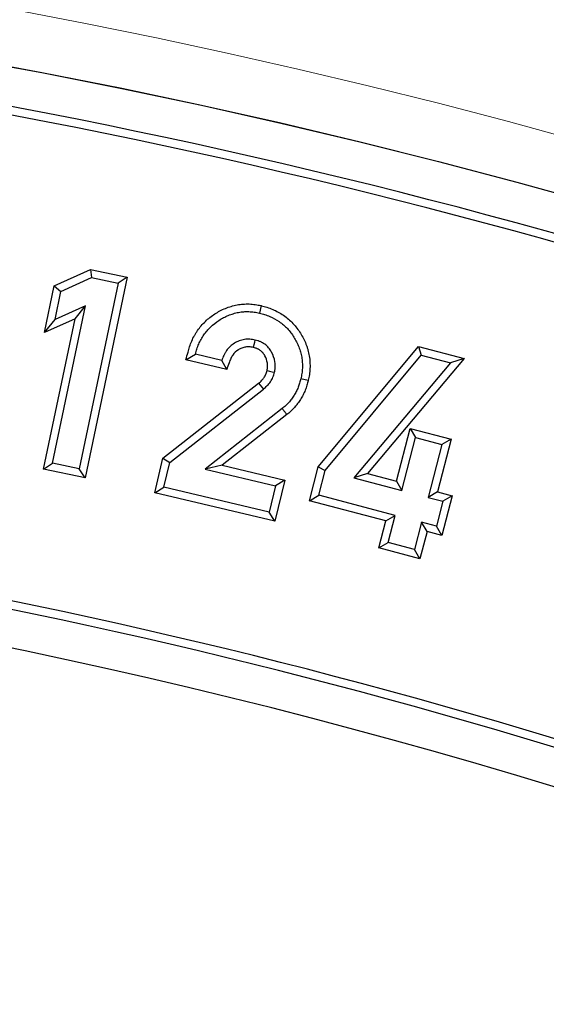
# Model space of a CAD drawing. Units: millimetres. Extents: x 0 to 420, y 0 to 297.
# Drawn here: x 132 to 135, y 232 to 239 of the extents above; entities that cross this region are included whole.
import ezdxf

# ---------------------------------------------------------------- set-up
doc = ezdxf.new("R2010")
doc.units = ezdxf.units.MM

msp = doc.modelspace()

# ---------------------------------------------------------------- linework, layer by layer
at = {"color": 7, "linetype": 'Continuous', "lineweight": 25}
for p, q in [((132.2375, 236.8089), (132.476, 236.9167)), ((132.476, 236.9167), (132.4817, 236.8642)), ((132.476, 236.9167), (132.7166, 236.8665)), ((132.2814, 236.7737), (132.4817, 236.8642)), ((132.7166, 236.8665), (132.4403, 235.5448)), ((132.4817, 236.8642), (132.6572, 236.8276)), ((132.7166, 236.8665), (132.6572, 236.8276)), ((132.1731, 236.5016), (132.2375, 236.8089)), ((132.2375, 236.8089), (132.2814, 236.7737)), ((132.6572, 236.8276), (132.4014, 235.6043)), ((132.2425, 236.5881), (132.2814, 236.7737)), ((132.226, 235.6409), (132.4431, 236.6786)), ((132.4431, 236.6786), (132.2425, 236.5881)), ((132.3737, 236.5922), (132.4431, 236.6786)), ((133.5996, 236.6796), (133.5881, 236.6307)), ((132.1665, 235.6019), (132.3737, 236.5922)), ((132.3737, 236.5922), (132.1731, 236.5016)), ((132.1731, 236.5016), (132.2425, 236.5881)), ((133.9756, 235.6177), (134.6355, 236.4107)), ((134.6355, 236.4107), (134.6536, 236.354)), ((134.6355, 236.4107), (134.9362, 236.3316)), ((133.1042, 236.3233), (133.1664, 236.3602)), ((133.3408, 236.319), (133.1664, 236.3602)), ((134.0214, 235.5941), (134.6536, 236.354)), ((134.9362, 236.3316), (134.3, 235.5728)), ((134.6536, 236.354), (134.8468, 236.3032)), ((134.9362, 236.3316), (134.8468, 236.3032)), ((133.3727, 236.2599), (133.1042, 236.3233)), ((133.3727, 236.2599), (133.3408, 236.319)), ((134.8468, 236.3032), (134.2105, 235.5443)), ((132.953, 235.6758), (133.583, 236.169)), ((133.9095, 236.1864), (133.8606, 236.198)), ((132.9978, 235.6471), (133.6145, 236.1299)), ((133.7373, 236.0013), (133.2299, 235.6032)), ((133.7686, 235.962), (133.343, 235.628)), ((134.4899, 235.523), (134.5812, 235.8713)), ((134.5812, 235.8713), (134.617, 235.81)), ((134.5812, 235.8713), (134.8517, 235.8003)), ((134.5258, 235.4617), (134.617, 235.81)), ((134.617, 235.81), (134.7904, 235.7645)), ((134.7904, 235.7645), (134.6991, 235.4162)), ((134.8517, 235.8003), (134.7605, 235.4521)), ((134.8517, 235.8003), (134.7904, 235.7645)), ((132.1665, 235.6019), (132.226, 235.6409)), ((132.4014, 235.6043), (132.226, 235.6409)), ((132.8987, 235.4463), (132.953, 235.6758)), ((132.953, 235.6758), (132.9978, 235.6471)), ((132.9592, 235.4837), (132.9978, 235.6471)), ((133.343, 235.628), (133.2299, 235.6032)), ((133.343, 235.628), (133.7546, 235.5307)), ((133.9171, 235.3948), (133.9756, 235.6177)), ((133.9756, 235.6177), (134.0214, 235.5941)), ((132.4403, 235.5448), (132.1665, 235.6019)), ((132.4403, 235.5448), (132.4014, 235.6043)), ((133.2299, 235.6032), (133.6941, 235.4933)), ((133.9784, 235.4307), (134.0214, 235.5941)), ((134.3, 235.5728), (134.2105, 235.5443)), ((134.3, 235.5728), (134.4899, 235.523)), ((133.6941, 235.4933), (133.6529, 235.3197)), ((133.7546, 235.5307), (133.6902, 235.2593)), ((133.7546, 235.5307), (133.6941, 235.4933)), ((134.2105, 235.5443), (134.5258, 235.4617)), ((134.4899, 235.523), (134.5258, 235.4617)), ((132.8987, 235.4463), (132.9592, 235.4837)), ((133.6902, 235.2593), (132.8987, 235.4463)), ((133.6529, 235.3197), (132.9592, 235.4837)), ((133.9171, 235.3948), (133.9784, 235.4307)), ((134.4828, 235.2982), (133.9784, 235.4307)), ((134.7605, 235.4521), (134.6991, 235.4162)), ((134.7605, 235.4521), (134.8576, 235.4266)), ((134.8576, 235.4266), (134.7891, 235.166)), ((134.8576, 235.4266), (134.7963, 235.3908)), ((134.4215, 235.2624), (133.9171, 235.3948)), ((134.6991, 235.4162), (134.7963, 235.3908)), ((134.7963, 235.3908), (134.7533, 235.2273)), ((133.6902, 235.2593), (133.6529, 235.3197)), ((134.4215, 235.2624), (134.4828, 235.2982)), ((134.4358, 235.119), (134.4828, 235.2982)), ((134.3744, 235.0832), (134.4215, 235.2624)), ((134.6562, 235.2527), (134.6092, 235.0735)), ((134.692, 235.1914), (134.6562, 235.2527)), ((134.7533, 235.2273), (134.6562, 235.2527)), ((134.7891, 235.166), (134.7533, 235.2273)), ((134.692, 235.1914), (134.645, 235.0122)), ((134.7891, 235.166), (134.692, 235.1914)), ((134.3744, 235.0832), (134.4358, 235.119)), ((134.6092, 235.0735), (134.4358, 235.119)), ((134.645, 235.0122), (134.3744, 235.0832)), ((134.645, 235.0122), (134.6092, 235.0735))]:
    msp.add_line(p, q, dxfattribs=at)
at = {"color": 8, "linetype": 'Continuous', "lineweight": 18}
msp.add_line((133.7686, 235.962), (133.7373, 236.0013), dxfattribs=at)
at = {"color": 7, "linetype": 'Continuous', "lineweight": 25, "flags": 128}
for points in [[(133.5494, 236.404), (133.5537, 236.4232), (133.5571, 236.4381), (133.5604, 236.453)], [(133.6383, 236.2519), (133.6549, 236.248), (133.6711, 236.2443), (133.6873, 236.2405)], [(133.583, 236.169), (133.5937, 236.1557), (133.6041, 236.1428), (133.6145, 236.1299)]]:
    msp.add_lwpolyline(points, dxfattribs=at)
at = {"color": 8, "linetype": 'Continuous', "lineweight": 18}
for radius in [46.4034, 46.2053]:
    msp.add_circle((123.9908, 195.8624), radius, dxfattribs=at)
at = {"color": 7, "linetype": 'Continuous', "lineweight": 25}
for radius in [45.23, 43.125, 43.1237]:
    msp.add_circle((123.9908, 195.8624), radius, dxfattribs=at)
for radius, start, end in [(81.25, 78.469411, 190.336325), (42.875, 66.52698, 83.47302), (42.8199, 66.52698, 83.47302), (39.375, 66.38593, 118.15201), (39.625, 66.49436, 83.50564), (39.6801, 66.49436, 83.50564)]:
    msp.add_arc((123.9908, 195.8624), radius, start, end, dxfattribs=at)
at = {"color": 8, "linetype": 'Continuous', "lineweight": 18}
for radius, start, end in [(80.5732, 78.469411, 190.336325), (43.5, 53.83196, 134.91731)]:
    msp.add_arc((123.9908, 195.8624), radius, start, end, dxfattribs=at)
at = {"color": 7, "linetype": 'Continuous', "lineweight": 25}
for points, knots in [([(133.1042, 236.3233), (133.1088, 236.34), (133.1133, 236.3567), (133.1179, 236.3734), (133.1209, 236.3846), (133.1242, 236.3965), (133.1322, 236.4214), (133.1368, 236.434), (133.1476, 236.4586), (133.1536, 236.4705), (133.163, 236.4874), (133.1662, 236.493), (133.1731, 236.5042), (133.1767, 236.5098), (133.1882, 236.5266), (133.1965, 236.5373), (133.2138, 236.5574), (133.2229, 236.567), (133.2516, 236.5944), (133.2729, 236.6108), (133.3056, 236.6319), (133.3167, 236.6385), (133.3399, 236.6509), (133.352, 236.6565), (133.3767, 236.6667), (133.3893, 236.6711), (133.408, 236.6767), (133.4143, 236.6784), (133.4272, 236.6816), (133.4338, 236.6831), (133.4473, 236.6857), (133.4542, 236.6868), (133.4677, 236.6885), (133.4744, 236.6891), (133.4942, 236.6905), (133.5074, 236.6908), (133.5343, 236.6899), (133.5478, 236.6888), (133.5746, 236.6848), (133.5869, 236.6823), (133.5983, 236.6799), (133.5987, 236.6798), (133.5992, 236.6797), (133.5996, 236.6796)], [-0.093356, -0.093356, -0.093356, -0.093356, 0, 0, 0, 0.0625, 0.0625, 0.125, 0.125, 0.1875, 0.1875, 0.21875, 0.21875, 0.25, 0.25, 0.3125, 0.3125, 0.375, 0.375, 0.5, 0.5, 0.5625, 0.5625, 0.625, 0.625, 0.6875, 0.6875, 0.71875, 0.71875, 0.75, 0.75, 0.78125, 0.78125, 0.8125, 0.8125, 0.875, 0.875, 0.9375, 0.9375, 1, 1, 1, 1.002401, 1.002401, 1.002401, 1.002401]), ([(133.5996, 236.6796), (133.6, 236.6795), (133.6004, 236.6794), (133.6009, 236.6793), (133.6124, 236.6763), (133.6247, 236.6731), (133.6504, 236.665), (133.6632, 236.6602), (133.7004, 236.6442), (133.724, 236.6315), (133.7693, 236.6005), (133.7903, 236.5823), (133.8275, 236.5425), (133.8438, 236.5211), (133.8652, 236.4869), (133.8718, 236.4752), (133.8838, 236.4517), (133.8895, 236.4395), (133.8971, 236.42), (133.8994, 236.4134), (133.9037, 236.4004), (133.9056, 236.3939), (133.909, 236.3812), (133.9107, 236.3748), (133.9137, 236.3616), (133.9151, 236.3549), (133.9186, 236.3341), (133.92, 236.3203), (133.9214, 236.2934), (133.9215, 236.2799), (133.9204, 236.2528), (133.9191, 236.2391), (133.9149, 236.2118), (133.9122, 236.1992), (133.9098, 236.1876), (133.9097, 236.1872), (133.9096, 236.1868), (133.9095, 236.1864)], [-0.002343, -0.002343, -0.002343, -0.002343, 0, 0, 0, 0.0625, 0.0625, 0.125, 0.125, 0.25, 0.25, 0.375, 0.375, 0.5, 0.5, 0.5625, 0.5625, 0.625, 0.625, 0.65625, 0.65625, 0.6875, 0.6875, 0.71875, 0.71875, 0.75, 0.75, 0.8125, 0.8125, 0.875, 0.875, 0.9375, 0.9375, 1, 1, 1, 1.002223, 1.002223, 1.002223, 1.002223]), ([(133.1664, 236.3602), (133.1694, 236.3714), (133.1725, 236.3826), (133.1795, 236.4047), (133.1836, 236.4156), (133.1929, 236.4369), (133.1981, 236.4472), (133.2066, 236.4624), (133.2095, 236.4674), (133.2156, 236.4774), (133.2187, 236.4822), (133.2285, 236.4966), (133.2357, 236.5058), (133.2508, 236.5233), (133.2588, 236.5318), (133.284, 236.5558), (133.3024, 236.5701), (133.3316, 236.589), (133.3416, 236.5949), (133.3621, 236.6058), (133.3726, 236.6107), (133.3941, 236.6195), (133.4051, 236.6233), (133.4217, 236.6283), (133.4273, 236.6299), (133.4386, 236.6327), (133.4443, 236.634), (133.4556, 236.6362), (133.4614, 236.6371), (133.4729, 236.6385), (133.4787, 236.639), (133.496, 236.6403), (133.5077, 236.6405), (133.5308, 236.6398), (133.5424, 236.6388), (133.5654, 236.6354), (133.5767, 236.6331), (133.5881, 236.6307)], [0, 0, 0, 0, 0.0625, 0.0625, 0.125, 0.125, 0.1875, 0.1875, 0.21875, 0.21875, 0.25, 0.25, 0.3125, 0.3125, 0.375, 0.375, 0.5, 0.5, 0.5625, 0.5625, 0.625, 0.625, 0.6875, 0.6875, 0.71875, 0.71875, 0.75, 0.75, 0.78125, 0.78125, 0.8125, 0.8125, 0.875, 0.875, 0.9375, 0.9375, 1, 1, 1, 1]), ([(133.5881, 236.6307), (133.5996, 236.6277), (133.6111, 236.6247), (133.6337, 236.6175), (133.6449, 236.6134), (133.6777, 236.5993), (133.6987, 236.588), (133.7379, 236.5611), (133.756, 236.5455), (133.7884, 236.5108), (133.8029, 236.4918), (133.8218, 236.4616), (133.8276, 236.4512), (133.8384, 236.43), (133.8434, 236.4192), (133.8499, 236.4026), (133.8519, 236.397), (133.8556, 236.3857), (133.8573, 236.38), (133.8604, 236.3686), (133.8619, 236.3628), (133.8645, 236.3512), (133.8657, 236.3454), (133.8687, 236.3278), (133.8699, 236.316), (133.8712, 236.2923), (133.8713, 236.2804), (133.8703, 236.2566), (133.8692, 236.2448), (133.8656, 236.2213), (133.8631, 236.2097), (133.8606, 236.198)], [0, 0, 0, 0, 0.0625, 0.0625, 0.125, 0.125, 0.25, 0.25, 0.375, 0.375, 0.5, 0.5, 0.5625, 0.5625, 0.625, 0.625, 0.65625, 0.65625, 0.6875, 0.6875, 0.71875, 0.71875, 0.75, 0.75, 0.8125, 0.8125, 0.875, 0.875, 0.9375, 0.9375, 1, 1, 1, 1]), ([(133.5604, 236.453), (133.5487, 236.4552), (133.537, 236.4574), (133.5133, 236.4589), (133.5013, 236.4583), (133.4778, 236.4547), (133.4662, 236.4516), (133.4439, 236.4433), (133.4332, 236.438), (133.4029, 236.4192), (133.3851, 236.4027), (133.368, 236.3783), (133.3648, 236.3733), (133.3589, 236.3629), (133.3562, 236.3576), (133.3489, 236.3414), (133.3448, 236.3302), (133.3408, 236.319)], [0, 0, 0, 0, 0.125, 0.125, 0.25, 0.25, 0.375, 0.375, 0.5, 0.5, 0.75, 0.75, 0.8125, 0.8125, 0.875, 0.875, 1, 1, 1, 1]), ([(133.5494, 236.404), (133.5385, 236.406), (133.5294, 236.4075), (133.5139, 236.4085), (133.5055, 236.4081), (133.4889, 236.4056), (133.4807, 236.4034), (133.4648, 236.3974), (133.4569, 236.3935), (133.4347, 236.3798), (133.4224, 236.3683), (133.4101, 236.3508), (133.4077, 236.3471), (133.4034, 236.3395), (133.4014, 236.3356), (133.3957, 236.323), (133.392, 236.3131), (133.388, 236.3019), (133.3829, 236.2879), (133.3778, 236.2739), (133.3727, 236.2599)], [0.006664, 0.006664, 0.006664, 0.006664, 0.125, 0.125, 0.25, 0.25, 0.375, 0.375, 0.5, 0.5, 0.75, 0.75, 0.8125, 0.8125, 0.875, 0.875, 1, 1, 1, 1.156551, 1.156551, 1.156551, 1.156551]), ([(133.6383, 236.2519), (133.6391, 236.2567), (133.6399, 236.261), (133.6408, 236.2672), (133.6411, 236.2694), (133.6415, 236.2734), (133.6417, 236.2752), (133.6421, 236.2844), (133.6416, 236.2927), (133.6376, 236.318), (133.6319, 236.335), (133.6197, 236.3572), (133.615, 236.3641), (133.6077, 236.3728), (133.6052, 236.3754), (133.6, 236.3802), (133.5971, 236.3826), (133.591, 236.3869), (133.588, 236.3887), (133.5829, 236.3915), (133.5811, 236.3924), (133.5772, 236.3943), (133.5751, 236.3952), (133.5711, 236.397), (133.5691, 236.3978), (133.5653, 236.3993), (133.5635, 236.3999), (133.5583, 236.4016), (133.5542, 236.4027), (133.5494, 236.404)], [0.0088151, 0.0088151, 0.0088151, 0.0088151, 0.0625, 0.0625, 0.09375, 0.09375, 0.125, 0.125, 0.25, 0.25, 0.5, 0.5, 0.625, 0.625, 0.6875, 0.6875, 0.75, 0.75, 0.8125, 0.8125, 0.84375, 0.84375, 0.875, 0.875, 0.90625, 0.90625, 0.9375, 0.9375, 0.9930143, 0.9930143, 0.9930143, 0.9930143]), ([(133.6873, 236.2405), (133.6883, 236.2461), (133.6893, 236.2518), (133.6906, 236.2603), (133.691, 236.2632), (133.6916, 236.2689), (133.6918, 236.2717), (133.6925, 236.286), (133.6917, 236.2976), (133.6863, 236.3317), (133.6788, 236.3538), (133.6623, 236.384), (133.6559, 236.3936), (133.6448, 236.4068), (133.6408, 236.4109), (133.6324, 236.4187), (133.6279, 236.4223), (133.6185, 236.429), (133.6136, 236.432), (133.6061, 236.4361), (133.6035, 236.4374), (133.5983, 236.4399), (133.5957, 236.4411), (133.5904, 236.4434), (133.5878, 236.4445), (133.5824, 236.4465), (133.5797, 236.4475), (133.5715, 236.4501), (133.566, 236.4515), (133.5604, 236.453)], [0, 0, 0, 0, 0.0625, 0.0625, 0.09375, 0.09375, 0.125, 0.125, 0.25, 0.25, 0.5, 0.5, 0.625, 0.625, 0.6875, 0.6875, 0.75, 0.75, 0.8125, 0.8125, 0.84375, 0.84375, 0.875, 0.875, 0.90625, 0.90625, 0.9375, 0.9375, 1, 1, 1, 1]), ([(133.583, 236.169), (133.5871, 236.1724), (133.5908, 236.1755), (133.5977, 236.1816), (133.6007, 236.1845), (133.607, 236.1909), (133.6101, 236.1943), (133.6151, 236.2002), (133.617, 236.2027), (133.621, 236.209), (133.6232, 236.2127), (133.627, 236.22), (133.6288, 236.2238), (133.6318, 236.2312), (133.6332, 236.235), (133.6358, 236.2432), (133.637, 236.2474), (133.6383, 236.2519)], [0.0058252, 0.0058252, 0.0058252, 0.0058252, 0.125, 0.125, 0.25, 0.25, 0.375, 0.375, 0.5, 0.5, 0.625, 0.625, 0.75, 0.75, 0.875, 0.875, 0.9819993, 0.9819993, 0.9819993, 0.9819993]), ([(133.6145, 236.1299), (133.6189, 236.1335), (133.6232, 236.1371), (133.6316, 236.1446), (133.6357, 236.1484), (133.6436, 236.1565), (133.6475, 236.1606), (133.6547, 236.1692), (133.6581, 236.1737), (133.6642, 236.1832), (133.667, 236.1881), (133.6723, 236.1981), (133.6746, 236.2032), (133.6789, 236.2136), (133.6808, 236.2189), (133.6842, 236.2296), (133.6857, 236.2351), (133.6873, 236.2405)], [0, 0, 0, 0, 0.125, 0.125, 0.25, 0.25, 0.375, 0.375, 0.5, 0.5, 0.625, 0.625, 0.75, 0.75, 0.875, 0.875, 1, 1, 1, 1]), ([(133.8606, 236.198), (133.8581, 236.1885), (133.8556, 236.179), (133.8498, 236.1601), (133.8466, 236.1507), (133.8393, 236.1324), (133.8353, 236.1234), (133.8263, 236.1058), (133.8213, 236.0972), (133.8109, 236.0804), (133.8055, 236.0722), (133.7937, 236.0564), (133.7874, 236.0488), (133.7741, 236.0341), (133.7673, 236.027), (133.7527, 236.0137), (133.745, 236.0075), (133.7373, 236.0013)], [0, 0, 0, 0, 0.125, 0.125, 0.25, 0.25, 0.375, 0.375, 0.5, 0.5, 0.625, 0.625, 0.75, 0.75, 0.875, 0.875, 1, 1, 1, 1]), ([(133.9095, 236.1864), (133.9094, 236.1859), (133.9093, 236.1855), (133.9092, 236.1851), (133.9067, 236.1756), (133.904, 236.1655), (133.8976, 236.1443), (133.8939, 236.1336), (133.8855, 236.1124), (133.8807, 236.1019), (133.8703, 236.0815), (133.8646, 236.0717), (133.8531, 236.053), (133.8469, 236.0437), (133.8329, 236.0249), (133.8255, 236.0161), (133.8106, 235.9995), (133.8026, 235.9913), (133.7851, 235.9752), (133.7766, 235.9684), (133.7689, 235.9622), (133.7688, 235.9621), (133.7687, 235.9621), (133.7686, 235.962)], [-0.005353, -0.005353, -0.005353, -0.005353, 0, 0, 0, 0.125, 0.125, 0.25, 0.25, 0.375, 0.375, 0.5, 0.5, 0.625, 0.625, 0.75, 0.75, 0.875, 0.875, 1, 1, 1, 1.001591, 1.001591, 1.001591, 1.001591])]:
    msp.add_open_spline(points, degree=3, knots=knots, dxfattribs=at)

doc.saveas('drawing.dxf')
